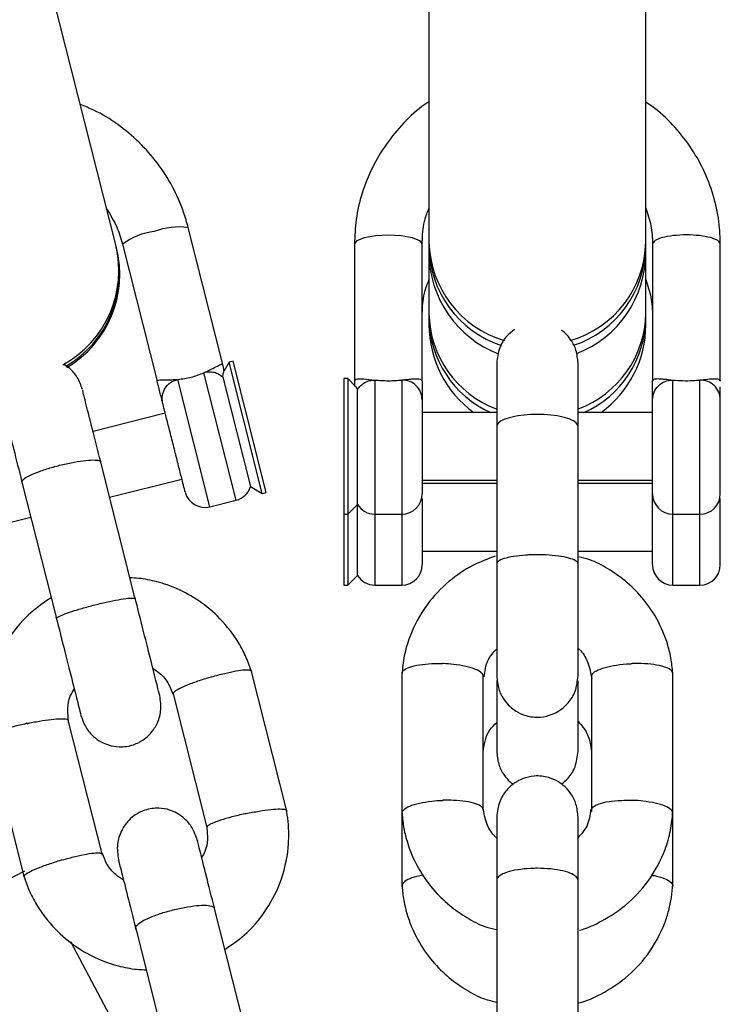
# Model space of a CAD drawing. Units: millimetres. Extents: x 3274 to 17746, y 13893 to 24979.
# Drawn here: x 8687 to 8738, y 18822 to 18894 of the extents above; entities that cross this region are included whole.
import ezdxf

# ---------------------------------------------------------------- set-up
doc = ezdxf.new("R2010")
doc.units = ezdxf.units.MM
doc.header["$LTSCALE"] = 100

msp = doc.modelspace()

# ---------------------------------------------------------------- linework, layer by layer
at = {"color": 7, "linetype": 'Continuous', "lineweight": 25}
for p, q in [((8716.953, 18903.864), (8716.953, 18877.917)), ((8732.953, 18877.917), (8732.953, 18903.864)), ((8693.831, 18877.71), (8687.714, 18901.915)), ((8701.739, 18868.868), (8699.185, 18878.973)), ((8716.953, 18877.917), (8716.953, 18877.59)), ((8732.953, 18877.59), (8732.953, 18877.917)), ((8693.87, 18877.556), (8693.831, 18877.71)), ((8693.891, 18877.474), (8693.87, 18877.556)), ((8694.337, 18877.747), (8696.891, 18867.643)), ((8711.453, 18877.746), (8711.453, 18867.631)), ((8716.453, 18867.631), (8716.453, 18877.746)), ((8716.953, 18877.59), (8716.953, 18877.125)), ((8732.953, 18877.125), (8732.953, 18877.59)), ((8733.453, 18877.746), (8733.453, 18867.631)), ((8738.453, 18867.631), (8738.453, 18877.746)), ((8716.953, 18877.125), (8716.953, 18872.64)), ((8732.953, 18872.64), (8732.953, 18877.125)), ((8716.953, 18872.64), (8716.953, 18872.301)), ((8716.953, 18872.301), (8716.953, 18871.795)), ((8732.953, 18872.301), (8732.953, 18872.64)), ((8732.953, 18871.795), (8732.953, 18872.301)), ((8701.849, 18868.432), (8701.739, 18868.868)), ((8702.2, 18869.03), (8701.831, 18868.411)), ((8702.491, 18869.104), (8702.2, 18869.03)), ((8703.262, 18864.826), (8702.2, 18869.03)), ((8703.35, 18865.701), (8702.491, 18869.104)), ((8701.746, 18867.924), (8703.786, 18859.85)), ((8710.966, 18867.821), (8710.666, 18867.821)), ((8710.666, 18867.821), (8710.666, 18863.357)), ((8711.565, 18867.222), (8710.966, 18867.821)), ((8710.966, 18867.821), (8710.966, 18857.821)), ((8711.565, 18867.222), (8711.677, 18867.025)), ((8711.677, 18858.532), (8711.677, 18867.025)), ((8704.941, 18859.408), (8703.35, 18865.701)), ((8733.453, 18859.321), (8733.453, 18866.252)), ((8697.493, 18865.262), (8692.16, 18863.914)), ((8704.65, 18859.335), (8703.262, 18864.826)), ((8721.953, 18865.321), (8716.453, 18865.321)), ((8733.453, 18865.321), (8727.953, 18865.321)), ((8721.953, 18864.296), (8721.953, 18854.076)), ((8727.953, 18854.076), (8727.953, 18864.296)), ((8710.666, 18863.357), (8710.666, 18857.821)), ((8695.277, 18851.58), (8692.708, 18861.748)), ((8686.891, 18860.278), (8689.46, 18850.11)), ((8693.385, 18859.067), (8698.718, 18860.414)), ((8703.786, 18859.85), (8704.65, 18859.335)), ((8716.453, 18860.321), (8721.953, 18860.321)), ((8721.953, 18860.085), (8716.453, 18860.085)), ((8727.953, 18860.321), (8733.453, 18860.321)), ((8733.453, 18860.085), (8727.953, 18860.085)), ((8704.65, 18859.335), (8704.941, 18859.408)), ((8733.453, 18854.085), (8733.453, 18859.321)), ((8700.785, 18858.358), (8702.724, 18858.848)), ((8710.966, 18857.821), (8711.677, 18858.532)), ((8711.677, 18853.296), (8711.677, 18858.532)), ((8682.236, 18856.249), (8687.568, 18857.596)), ((8710.666, 18857.821), (8710.966, 18857.821)), ((8710.666, 18857.821), (8710.666, 18852.585)), ((8710.966, 18857.821), (8710.966, 18852.585)), ((8712.953, 18857.821), (8714.953, 18857.821)), ((8734.953, 18857.821), (8736.953, 18857.821)), ((8716.453, 18855.085), (8721.953, 18855.085)), ((8727.953, 18855.085), (8733.453, 18855.085)), ((8710.966, 18852.585), (8711.677, 18853.296)), ((8710.666, 18852.585), (8710.966, 18852.585)), ((8712.953, 18852.585), (8714.953, 18852.585)), ((8734.953, 18852.585), (8736.953, 18852.585)), ((8706.454, 18835.889), (8703.819, 18846.315)), ((8714.961, 18846.131), (8714.961, 18835.7)), ((8720.959, 18835.98), (8720.959, 18845.951)), ((8734.944, 18835.701), (8734.944, 18846.131)), ((8728.947, 18845.851), (8728.947, 18835.881)), ((8698.05, 18844.666), (8700.569, 18834.699)), ((8692.849, 18832.642), (8690.331, 18842.609)), ((8684.446, 18841.419), (8687.081, 18830.993)), ((8714.961, 18835.7), (8714.961, 18830.328)), ((8734.944, 18830.328), (8734.944, 18835.701)), ((8721.953, 18830.796), (8721.953, 18820.576)), ((8727.953, 18820.576), (8727.953, 18830.796)), ((8703.657, 18818.707), (8701.104, 18828.81)), ((8695.287, 18827.34), (8697.84, 18817.237)), ((8696.825, 18814.371), (8690.513, 18826.242))]:
    msp.add_line(p, q, dxfattribs=at)
at = {"color": 8, "linetype": 'Continuous', "lineweight": 25}
for p, q in [((8700.785, 18858.358), (8698.406, 18867.771)), ((8702.724, 18858.848), (8700.345, 18868.261)), ((8712.953, 18867.722), (8712.953, 18857.821)), ((8714.953, 18867.722), (8714.953, 18857.821)), ((8734.953, 18857.821), (8734.953, 18867.722)), ((8736.953, 18857.821), (8736.953, 18867.722)), ((8712.953, 18857.821), (8712.953, 18852.585)), ((8714.953, 18857.821), (8714.953, 18852.585)), ((8734.953, 18852.585), (8734.953, 18857.821)), ((8736.953, 18852.585), (8736.953, 18857.821)), ((8687.108, 18831.466), (8682.607, 18829.172))]:
    msp.add_line(p, q, dxfattribs=at)
at = {"color": 8, "linetype": 'Continuous', "lineweight": 25, "flags": 128}
msp.add_lwpolyline([(8711.453, 18877.746), (8711.643, 18878.007), (8712.185, 18878.229), (8712.996, 18878.377), (8713.953, 18878.429), (8714.91, 18878.377), (8715.721, 18878.229), (8716.263, 18878.007), (8716.453, 18877.746)], dxfattribs=at)
at = {"color": 8, "linetype": 'Continuous', "lineweight": 25}
for centre, radius, start, end in [((8697.299, 18873.727), 4.994, 97.12088, 126.37292), ((8698.489, 18874.027), 4.994, 81.99352, 111.24556), ((8724.685, 18878.069), 7.733, 181.13071, 253.76522), ((8725.278, 18878.026), 7.676, 285.88079, 359.18688), ((8686.161, 18875.798), 7.905, 298.42955, 13.99876), ((8686.141, 18875.622), 7.968, 300.14913, 14.04843), ((8724.706, 18877.648), 7.754, 180.42437, 251.99536), ((8725.162, 18877.675), 7.791, 288.38829, 359.37577), ((8724.576, 18872.748), 7.624, 180.80893, 249.60222), ((8724.659, 18872.357), 7.706, 180.41358, 245.92664), ((8725.329, 18872.748), 7.624, 290.36442, 359.19059), ((8725.247, 18872.357), 7.706, 294.07336, 359.58642)]:
    msp.add_arc(centre, radius, start, end, dxfattribs=at)
at = {"color": 7, "linetype": 'Continuous', "lineweight": 25}
for centre, radius, start, end in [((8686.134, 18875.514), 8, 300.76062, 14.18322), ((8724.953, 18877.125), 8, 180, 249.0171), ((8724.953, 18877.125), 8, 291.22962, 0), ((8724.953, 18871.795), 8, 180, 234.02079), ((8724.953, 18871.795), 8, 305.97921, 0), ((8702.356, 18860.302), 1.5, 284.18322, 342.44982), ((8700.417, 18859.812), 1.5, 194.18322, 284.18322), ((8714.953, 18859.321), 1.5, 270, 0), ((8734.953, 18859.321), 1.5, 180, 270), ((8736.953, 18859.321), 1.5, 270, 0), ((8712.953, 18859.321), 1.5, 211.7334, 270), ((8714.953, 18854.085), 1.5, 270, 0), ((8734.953, 18854.085), 1.5, 180, 270), ((8736.953, 18854.085), 1.5, 270, 0), ((8712.953, 18854.085), 1.5, 211.7334, 270)]:
    msp.add_arc(centre, radius, start, end, dxfattribs=at)
for points, knots in [([(8716.953, 18888.254), (8716.846, 18888.187), (8716.16, 18887.754), (8715.076, 18886.715), (8713.761, 18885.161), (8712.725, 18883.41), (8711.979, 18881.533), (8711.532, 18879.627), (8711.478, 18878.352), (8711.453, 18877.746)], [0, 0, 0, 0, 0.030447, 0.195117, 0.359592, 0.523835, 0.687831, 0.851594, 1, 1, 1, 1]), ([(8738.453, 18877.746), (8738.442, 18878.136), (8738.413, 18879.193), (8738.106, 18880.9), (8737.46, 18882.804), (8736.52, 18884.594), (8735.302, 18886.211), (8734.103, 18887.445), (8733.247, 18888.033), (8732.953, 18888.236)], [0, 0, 0, 0, 0.095681, 0.259135, 0.422666, 0.586254, 0.749976, 0.913887, 1, 1, 1, 1]), ([(8699.185, 18878.973), (8699.077, 18879.355), (8698.784, 18880.396), (8698.06, 18882.015), (8696.955, 18883.75), (8695.594, 18885.299), (8694.005, 18886.609), (8692.532, 18887.541), (8691.555, 18887.916), (8691.219, 18888.045)], [0, 0, 0, 0, 0.095254, 0.258945, 0.422735, 0.586534, 0.75036, 0.914226, 1, 1, 1, 1]), ([(8693.163, 18880.354), (8693.432, 18879.918), (8693.938, 18879.1), (8694.21, 18878.179), (8694.337, 18877.747)], [0, 0, 0, 0, 0.53183, 1, 1, 1, 1]), ([(8716.453, 18877.746), (8716.461, 18877.982), (8716.486, 18878.735), (8716.625, 18879.639), (8716.895, 18880.252), (8716.953, 18880.385)], [0, 0, 0, 0, 0.2630805, 0.8404502, 1, 1, 1, 1]), ([(8732.953, 18880.429), (8733.1, 18879.994), (8733.395, 18879.121), (8733.434, 18878.205), (8733.453, 18877.746)], [0, 0, 0, 0, 0.497985, 1, 1, 1, 1]), ([(8716.453, 18872.463), (8716.461, 18872.697), (8716.486, 18873.448), (8716.625, 18874.348), (8716.895, 18874.959), (8716.953, 18875.091)], [0, 0, 0, 0, 0.262841, 0.840282, 1, 1, 1, 1]), ([(8732.953, 18875.133), (8733.099, 18874.703), (8733.395, 18873.834), (8733.433, 18872.923), (8733.453, 18872.463)], [0, 0, 0, 0, 0.494526, 1, 1, 1, 1]), ([(8723.255, 18871.45), (8723.058, 18871.292), (8722.605, 18870.928), (8722.08, 18870.068), (8721.997, 18869.345), (8721.953, 18868.957)], [0, 0, 0, 0, 0.261415, 0.603393, 1, 1, 1, 1]), ([(8727.953, 18868.957), (8727.923, 18869.282), (8727.868, 18869.893), (8727.476, 18870.651), (8727.09, 18871.133), (8726.822, 18871.325), (8726.745, 18871.381)], [0, 0, 0, 0, 0.3430184, 0.6433865, 0.8959327, 1, 1, 1, 1]), ([(8691.375, 18867.02), (8691.266, 18867.328), (8691.06, 18867.906), (8690.545, 18868.523), (8690.163, 18868.772), (8690.015, 18868.868)], [0, 0, 0, 0, 0.411293, 0.77185, 1, 1, 1, 1]), ([(8700.345, 18868.261), (8700.441, 18868.304), (8700.608, 18868.379), (8700.776, 18868.467), (8701.035, 18868.599), (8701.355, 18868.766), (8701.66, 18868.918), (8701.713, 18868.884), (8701.739, 18868.868)], [0, 0, 0, 0, 0.120482, 0.20761, 0.236289, 0.498687, 0.752217, 1, 1, 1, 1]), ([(8721.953, 18868.957), (8721.953, 18868.829), (8721.953, 18868.574), (8721.953, 18867.496), (8721.953, 18866.021), (8721.953, 18864.78), (8721.953, 18864.16)], [0, 0, 0, 0, 0.249989, 0.499979, 0.749968, 1, 1, 1, 1]), ([(8727.953, 18864.16), (8727.953, 18864.78), (8727.953, 18866.021), (8727.953, 18867.496), (8727.953, 18868.574), (8727.953, 18868.829), (8727.953, 18868.957)], [0, 0, 0, 0, 0.250032, 0.500021, 0.750011, 1, 1, 1, 1]), ([(8696.891, 18867.643), (8696.897, 18867.662), (8696.908, 18867.701), (8697.111, 18867.736), (8697.461, 18867.736), (8697.84, 18867.743), (8698.112, 18867.75), (8698.291, 18867.763), (8698.406, 18867.771)], [0, 0, 0, 0, 0.171684, 0.354066, 0.659802, 0.795611, 0.869771, 1, 1, 1, 1]), ([(8698.406, 18867.771), (8698.573, 18867.789), (8698.895, 18867.823), (8699.398, 18867.926), (8699.89, 18868.074), (8700.189, 18868.197), (8700.345, 18868.261)], [0, 0, 0, 0, 0.260699, 0.500001, 0.739421, 1, 1, 1, 1]), ([(8701.745, 18867.923), (8701.748, 18868.04), (8701.753, 18868.216), (8701.829, 18868.414), (8701.842, 18868.426), (8701.849, 18868.432)], [0, 0, 0, 0, 0.497713, 0.749301, 1, 1, 1, 1]), ([(8711.453, 18867.631), (8711.463, 18867.671), (8711.483, 18867.756), (8711.688, 18867.829), (8712.128, 18867.817), (8712.668, 18867.755), (8712.953, 18867.722)], [0, 0, 0, 0, 0.17019, 0.353402, 0.659352, 1, 1, 1, 1]), ([(8714.953, 18867.722), (8715.066, 18867.734), (8715.244, 18867.752), (8715.511, 18867.783), (8715.879, 18867.82), (8716.217, 18867.83), (8716.422, 18867.757), (8716.443, 18867.672), (8716.453, 18867.631)], [0, 0, 0, 0, 0.13051, 0.206274, 0.341055, 0.645827, 0.827957, 1, 1, 1, 1]), ([(8733.453, 18867.631), (8733.474, 18867.687), (8733.517, 18867.801), (8733.777, 18867.827), (8734.061, 18867.814), (8734.396, 18867.783), (8734.741, 18867.745), (8734.953, 18867.722)], [0, 0, 0, 0, 0.249303, 0.49908, 0.593076, 0.75053, 1, 1, 1, 1]), ([(8736.953, 18867.722), (8736.982, 18867.725), (8737.127, 18867.737), (8737.482, 18867.786), (8737.977, 18867.824), (8738.318, 18867.824), (8738.424, 18867.722), (8738.446, 18867.702), (8738.45, 18867.663), (8738.451, 18867.645), (8738.452, 18867.637), (8738.453, 18867.631), (8738.453, 18867.629), (8738.453, 18867.628), (8738.453, 18867.628), (8738.453, 18867.628), (8738.453, 18867.629), (8738.453, 18867.631)], [0, 0, 0, 0, 0.032814, 0.164471, 0.429805, 0.732827, 0.900581, 0.93184, 0.961935, 0.969361, 0.976789, 0.985129, 0.99122, 0.992137, 0.995678, 0.99602, 1, 1, 1, 1]), ([(8697.298, 18866.034), (8697.276, 18866.12), (8697.232, 18866.293), (8697.085, 18866.876), (8696.969, 18867.336), (8696.891, 18867.643)], [0, 0, 0, 0, 0.250008, 0.499707, 1, 1, 1, 1]), ([(8711.453, 18867.636), (8711.453, 18867.636), (8711.453, 18867.636), (8711.453, 18867.635), (8711.453, 18867.634), (8711.453, 18867.632), (8711.453, 18867.63), (8711.453, 18867.625), (8711.453, 18867.621), (8711.453, 18867.618)], [0, 0, 0, 0, 0.070048, 0.178052, 0.281109, 0.38673, 0.50422, 0.641997, 1, 1, 1, 1]), ([(8711.453, 18867.631), (8711.453, 18867.631), (8711.453, 18867.631), (8711.453, 18867.63), (8711.453, 18867.628), (8711.453, 18867.614), (8711.453, 18867.557), (8711.453, 18867.436), (8711.453, 18867.32), (8711.453, 18867.252)], [0, 0, 0, 0, 0.0025423, 0.005755, 0.0144737, 0.0418353, 0.1378535, 0.4975293, 1, 1, 1, 1]), ([(8712.953, 18867.722), (8713.12, 18867.708), (8713.44, 18867.68), (8713.953, 18867.665), (8714.466, 18867.68), (8714.786, 18867.708), (8714.953, 18867.722)], [0, 0, 0, 0, 0.260699, 0.500001, 0.739421, 1, 1, 1, 1]), ([(8716.453, 18867.631), (8716.453, 18867.356), (8716.453, 18866.945), (8716.453, 18866.435), (8716.453, 18866.313), (8716.453, 18866.252)], [0, 0, 0, 0, 0.4997403, 0.7498203, 1, 1, 1, 1]), ([(8733.453, 18866.252), (8733.453, 18866.313), (8733.453, 18866.435), (8733.453, 18866.945), (8733.453, 18867.356), (8733.453, 18867.631)], [0, 0, 0, 0, 0.250007, 0.499707, 1, 1, 1, 1]), ([(8734.953, 18867.722), (8735.19, 18867.702), (8735.665, 18867.662), (8736.377, 18867.672), (8736.782, 18867.707), (8736.953, 18867.722)], [0, 0, 0, 0, 0.365931, 0.732717, 1, 1, 1, 1]), ([(8738.453, 18866.252), (8738.453, 18866.313), (8738.453, 18866.435), (8738.453, 18866.813), (8738.453, 18867.086), (8738.453, 18867.223)], [0, 0, 0, 0, 0.332954, 0.666707, 1, 1, 1, 1]), ([(8692.806, 18861.361), (8692.593, 18862.203), (8692.168, 18863.885), (8691.68, 18865.814), (8691.392, 18866.952), (8691.391, 18866.959), (8691.39, 18866.962)], [0, 0, 0, 0, 0.271463, 0.542769, 0.814076, 1, 1, 1, 1]), ([(8698.951, 18859.49), (8698.954, 18859.479), (8698.964, 18859.439), (8698.882, 18859.765), (8698.715, 18860.425), (8698.475, 18861.373), (8698.197, 18862.476), (8697.907, 18863.622), (8697.641, 18864.674), (8697.42, 18865.55), (8697.338, 18865.873), (8697.298, 18866.034)], [0, 0, 0, 0, 0.0475339, 0.1665922, 0.2856504, 0.4047087, 0.523767, 0.6428252, 0.7618835, 0.8809417, 1, 1, 1, 1]), ([(8738.453, 18859.348), (8738.453, 18859.363), (8738.453, 18859.396), (8738.453, 18859.906), (8738.453, 18860.726), (8738.453, 18861.787), (8738.453, 18862.959), (8738.453, 18864.118), (8738.453, 18865.128), (8738.453, 18865.91), (8738.453, 18866.138), (8738.453, 18866.252)], [0, 0, 0, 0, 0.094186, 0.207412, 0.320639, 0.433866, 0.547093, 0.66032, 0.773546, 0.886773, 1, 1, 1, 1]), ([(8685.573, 18865.492), (8685.574, 18865.489), (8685.575, 18865.482), (8685.863, 18864.343), (8686.351, 18862.415), (8686.776, 18860.733), (8686.988, 18859.891)], [0, 0, 0, 0, 0.185924, 0.457231, 0.728537, 1, 1, 1, 1]), ([(8727.953, 18864.296), (8727.953, 18864.3), (8727.953, 18864.307), (8727.952, 18864.326), (8727.942, 18864.389), (8727.865, 18864.545), (8727.542, 18864.775), (8726.864, 18864.999), (8725.967, 18865.146), (8725.124, 18865.188), (8724.286, 18865.168), (8723.478, 18865.085), (8722.675, 18864.897), (8722.128, 18864.641), (8721.967, 18864.432), (8721.953, 18864.317), (8721.953, 18864.3), (8721.953, 18864.296)], [0, 0, 0, 0, 0.004287, 0.007532, 0.020515, 0.072606, 0.17788, 0.285229, 0.392559, 0.499869, 0.552939, 0.660235, 0.767535, 0.874875, 0.982214, 0.995713, 1, 1, 1, 1]), ([(8686.91, 18860.2), (8686.91, 18860.202), (8686.897, 18860.259), (8686.992, 18860.404), (8687.449, 18860.675), (8688.173, 18860.975), (8688.931, 18861.222), (8689.573, 18861.399), (8690.059, 18861.518), (8690.7, 18861.656), (8691.459, 18861.781), (8692.185, 18861.836), (8692.606, 18861.794), (8692.715, 18861.715), (8692.727, 18861.672), (8692.728, 18861.67)], [0, 0, 0, 0, 0.004286, 0.111621, 0.218955, 0.326276, 0.433577, 0.48664, 0.539698, 0.592756, 0.700028, 0.807313, 0.914638, 0.995714, 1, 1, 1, 1]), ([(8716.453, 18858.977), (8716.453, 18858.949), (8716.453, 18858.593), (8716.453, 18857.749), (8716.453, 18856.591), (8716.453, 18855.52), (8716.453, 18854.692), (8716.453, 18854.167), (8716.453, 18854.126), (8716.453, 18854.108)], [0, 0, 0, 0, 0.014294, 0.182381, 0.350468, 0.518556, 0.686643, 0.85473, 1, 1, 1, 1]), ([(8738.453, 18854.089), (8738.453, 18854.109), (8738.453, 18854.149), (8738.453, 18854.69), (8738.453, 18855.521), (8738.453, 18856.591), (8738.453, 18857.75), (8738.453, 18858.593), (8738.453, 18858.949), (8738.453, 18858.977)], [0, 0, 0, 0, 0.164338, 0.328675, 0.493013, 0.65735, 0.821688, 0.986025, 1, 1, 1, 1]), ([(8721.848, 18854.721), (8721.287, 18854.511), (8720.067, 18854.053), (8718.316, 18852.858), (8716.653, 18851.106), (8715.613, 18849.16), (8715.093, 18847.382), (8714.999, 18846.434), (8714.953, 18845.969)], [0, 0, 0, 0, 0.149956, 0.325948, 0.528084, 0.756381, 0.880657, 1, 1, 1, 1]), ([(8727.953, 18854.155), (8727.953, 18854.158), (8727.951, 18854.236), (8727.824, 18854.389), (8727.314, 18854.588), (8726.539, 18854.738), (8725.743, 18854.807), (8725.078, 18854.826), (8724.578, 18854.821), (8723.922, 18854.791), (8723.155, 18854.706), (8722.438, 18854.542), (8722.04, 18854.352), (8721.954, 18854.217), (8721.953, 18854.158), (8721.953, 18854.155)], [0, 0, 0, 0, 0.004286, 0.111621, 0.218955, 0.326276, 0.433577, 0.48664, 0.539698, 0.592756, 0.700028, 0.807313, 0.914638, 0.995714, 1, 1, 1, 1]), ([(8734.953, 18845.962), (8734.92, 18846.331), (8734.854, 18847.074), (8734.518, 18848.482), (8733.851, 18850.077), (8732.746, 18851.663), (8731.502, 18852.894), (8730.187, 18853.791), (8729.026, 18854.436), (8728.246, 18854.601), (8727.953, 18854.663)], [0, 0, 0, 0, 0.093923, 0.188897, 0.366435, 0.527796, 0.67297, 0.802538, 0.925887, 1, 1, 1, 1]), ([(8721.953, 18854.474), (8721.953, 18853.921), (8721.953, 18852.814), (8721.953, 18851.134), (8721.953, 18849.557), (8721.953, 18848.166), (8721.953, 18847.038), (8721.953, 18846.259), (8721.953, 18845.854), (8721.953, 18845.876), (8721.953, 18845.884)], [0, 0, 0, 0, 0.132546, 0.265011, 0.397477, 0.529942, 0.662408, 0.794874, 0.927339, 1, 1, 1, 1]), ([(8727.953, 18845.884), (8727.953, 18845.876), (8727.953, 18845.854), (8727.953, 18846.259), (8727.953, 18847.038), (8727.953, 18848.166), (8727.953, 18849.557), (8727.953, 18851.134), (8727.953, 18852.814), (8727.953, 18853.921), (8727.953, 18854.474)], [0, 0, 0, 0, 0.072661, 0.205126, 0.337592, 0.470058, 0.602523, 0.734989, 0.867454, 1, 1, 1, 1]), ([(8703.872, 18846.144), (8703.746, 18846.504), (8703.487, 18847.249), (8702.768, 18848.623), (8701.64, 18850.104), (8700.063, 18851.429), (8698.463, 18852.318), (8696.954, 18852.836), (8695.773, 18853.08), (8695.103, 18853.111), (8694.888, 18853.121)], [0, 0, 0, 0, 0.094651, 0.195924, 0.383923, 0.553015, 0.703182, 0.834418, 0.946725, 1, 1, 1, 1]), ([(8689.07, 18851.656), (8688.553, 18851.303), (8687.423, 18850.532), (8685.984, 18848.859), (8684.816, 18846.682), (8684.348, 18844.676), (8684.279, 18843.138), (8684.324, 18842.179), (8684.43, 18841.547), (8684.482, 18841.236)], [0, 0, 0, 0, 0.15426, 0.336959, 0.539551, 0.762008, 0.840808, 0.921829, 1, 1, 1, 1]), ([(8689.46, 18850.11), (8689.46, 18850.112), (8689.453, 18850.144), (8689.561, 18850.24), (8690.034, 18850.448), (8690.77, 18850.7), (8691.534, 18850.924), (8692.177, 18851.095), (8692.662, 18851.216), (8693.301, 18851.364), (8694.053, 18851.516), (8694.766, 18851.623), (8695.172, 18851.641), (8695.27, 18851.606), (8695.277, 18851.582), (8695.277, 18851.58)], [0, 0, 0, 0, 0.004287, 0.111621, 0.218955, 0.326276, 0.433577, 0.48664, 0.539698, 0.592756, 0.700028, 0.807313, 0.914638, 0.995713, 1, 1, 1, 1]), ([(8697.085, 18844.43), (8697.034, 18844.63), (8696.933, 18845.031), (8696.49, 18846.781), (8695.904, 18849.102), (8695.463, 18850.848), (8695.242, 18851.721)], [0, 0, 0, 0, 0.24999, 0.499981, 0.749971, 1, 1, 1, 1]), ([(8689.425, 18850.251), (8689.645, 18849.378), (8690.087, 18847.632), (8690.673, 18845.31), (8691.116, 18843.561), (8691.217, 18843.16), (8691.267, 18842.96)], [0, 0, 0, 0, 0.250029, 0.500019, 0.75001, 1, 1, 1, 1]), ([(8721.027, 18845.801), (8721.076, 18846.233), (8721.165, 18847.016), (8721.709, 18847.612), (8721.953, 18847.879)], [0, 0, 0, 0, 0.550967, 1, 1, 1, 1]), ([(8727.953, 18847.917), (8728.021, 18847.855), (8728.348, 18847.554), (8728.768, 18846.803), (8728.893, 18846.075), (8728.96, 18845.684)], [0, 0, 0, 0, 0.1076339, 0.5200443, 1, 1, 1, 1]), ([(8714.969, 18846.068), (8714.971, 18846.103), (8714.974, 18846.183), (8715.113, 18846.348), (8715.487, 18846.546), (8716.222, 18846.717), (8717.076, 18846.796), (8717.68, 18846.799), (8717.947, 18846.789), (8717.96, 18846.789)], [0, 0, 0, 0, 0.079658, 0.185744, 0.400228, 0.614736, 0.829324, 0.991429, 1, 1, 1, 1]), ([(8720.951, 18845.851), (8720.949, 18845.886), (8720.946, 18845.966), (8720.807, 18846.141), (8720.434, 18846.367), (8719.698, 18846.592), (8718.844, 18846.733), (8718.24, 18846.779), (8717.973, 18846.788), (8717.96, 18846.789)], [0, 0, 0, 0, 0.07967, 0.18574, 0.400191, 0.61469, 0.829294, 0.99143, 1, 1, 1, 1]), ([(8728.947, 18845.851), (8728.956, 18845.897), (8728.981, 18846.036), (8729.271, 18846.27), (8729.906, 18846.515), (8730.775, 18846.698), (8731.486, 18846.769), (8731.877, 18846.786), (8731.932, 18846.788), (8731.946, 18846.789)], [0, 0, 0, 0, 0.105854, 0.320425, 0.535015, 0.749664, 0.964386, 0.991425, 1, 1, 1, 1]), ([(8734.944, 18846.069), (8734.936, 18846.114), (8734.911, 18846.251), (8734.62, 18846.464), (8733.985, 18846.662), (8733.117, 18846.782), (8732.406, 18846.801), (8732.015, 18846.791), (8731.959, 18846.789), (8731.946, 18846.789)], [0, 0, 0, 0, 0.10585, 0.320449, 0.535057, 0.749742, 0.964426, 0.991425, 1, 1, 1, 1]), ([(8696.576, 18846.441), (8696.742, 18846.33), (8697.206, 18846.02), (8697.739, 18845.37), (8697.952, 18844.789), (8698.042, 18844.543)], [0, 0, 0, 0, 0.243375, 0.679673, 1, 1, 1, 1]), ([(8700.857, 18845.798), (8700.87, 18845.802), (8701.205, 18845.9), (8701.871, 18846.077), (8702.741, 18846.26), (8703.416, 18846.35), (8703.731, 18846.332), (8703.832, 18846.288), (8703.828, 18846.26), (8703.828, 18846.255)], [0, 0, 0, 0, 0.00863, 0.22474, 0.440849, 0.656931, 0.872971, 0.979809, 1, 1, 1, 1]), ([(8700.857, 18845.798), (8700.844, 18845.794), (8700.509, 18845.696), (8699.852, 18845.486), (8699.015, 18845.17), (8698.392, 18844.879), (8698.126, 18844.69), (8698.061, 18844.594), (8698.082, 18844.569), (8698.087, 18844.562)], [0, 0, 0, 0, 0.008482, 0.22087, 0.433259, 0.645635, 0.857964, 0.962953, 1, 1, 1, 1]), ([(8721.953, 18845.875), (8721.983, 18845.549), (8722.039, 18844.939), (8722.426, 18844.176), (8722.886, 18843.637), (8723.441, 18843.215), (8724.014, 18842.959), (8724.645, 18842.835), (8725.298, 18842.826), (8725.977, 18842.985), (8726.671, 18843.351), (8727.283, 18843.899), (8727.829, 18844.76), (8727.91, 18845.485), (8727.953, 18845.875)], [0, 0, 0, 0, 0.101708, 0.190769, 0.265652, 0.326818, 0.413719, 0.466675, 0.525588, 0.620512, 0.68881, 0.774474, 0.878897, 1, 1, 1, 1]), ([(8721.953, 18845.534), (8721.953, 18845.024), (8721.953, 18843.982), (8721.953, 18842.618), (8721.953, 18841.487), (8721.953, 18840.708), (8721.953, 18840.304), (8721.953, 18840.325), (8721.953, 18840.333)], [0, 0, 0, 0, 0.173697, 0.355315, 0.536933, 0.718552, 0.90017, 1, 1, 1, 1]), ([(8727.953, 18840.333), (8727.953, 18840.325), (8727.953, 18840.304), (8727.953, 18840.708), (8727.953, 18841.487), (8727.953, 18842.618), (8727.953, 18843.979), (8727.953, 18845.018), (8727.953, 18845.525)], [0, 0, 0, 0, 0.099932, 0.281736, 0.46354, 0.645344, 0.827147, 1, 1, 1, 1]), ([(8690.358, 18842.451), (8690.323, 18842.799), (8690.26, 18843.446), (8690.398, 18844.31), (8690.668, 18844.738), (8690.775, 18844.908)], [0, 0, 0, 0, 0.412577, 0.766199, 1, 1, 1, 1]), ([(8691.267, 18842.96), (8691.376, 18842.65), (8691.581, 18842.07), (8692.145, 18841.422), (8692.722, 18841.01), (8693.364, 18840.736), (8693.981, 18840.628), (8694.626, 18840.662), (8695.261, 18840.814), (8695.879, 18841.135), (8696.461, 18841.661), (8696.92, 18842.344), (8697.238, 18843.315), (8697.138, 18844.04), (8697.085, 18844.43)], [0, 0, 0, 0, 0.101707, 0.190867, 0.265906, 0.327228, 0.414233, 0.466955, 0.525783, 0.620869, 0.689239, 0.774897, 0.879183, 1, 1, 1, 1]), ([(8687.298, 18842.371), (8687.285, 18842.368), (8687.262, 18842.364), (8687.199, 18842.35), (8686.99, 18842.304), (8686.475, 18842.183), (8685.721, 18841.978), (8685.003, 18841.732), (8684.529, 18841.51), (8684.486, 18841.411), (8684.465, 18841.362)], [0, 0, 0, 0, 0.008629, 0.015161, 0.04129, 0.146136, 0.358022, 0.574083, 0.790108, 1, 1, 1, 1]), ([(8687.298, 18842.371), (8687.311, 18842.374), (8687.334, 18842.379), (8687.397, 18842.392), (8687.606, 18842.436), (8688.126, 18842.536), (8688.899, 18842.657), (8689.671, 18842.729), (8690.173, 18842.713), (8690.347, 18842.656), (8690.329, 18842.605), (8690.329, 18842.604)], [0, 0, 0, 0, 0.008511, 0.014952, 0.040722, 0.144123, 0.353091, 0.566196, 0.779266, 0.992276, 1, 1, 1, 1]), ([(8720.946, 18840.286), (8720.99, 18840.585), (8721.072, 18841.142), (8721.397, 18841.899), (8721.773, 18842.269), (8721.953, 18842.447)], [0, 0, 0, 0, 0.3754762, 0.7006794, 1, 1, 1, 1]), ([(8727.953, 18842.504), (8728.085, 18842.366), (8728.457, 18841.975), (8728.819, 18841.256), (8728.883, 18840.664), (8728.91, 18840.41)], [0, 0, 0, 0, 0.238853, 0.672398, 1, 1, 1, 1]), ([(8721.953, 18840.324), (8721.982, 18839.997), (8722.037, 18839.386), (8722.429, 18838.628), (8722.821, 18838.141), (8723.096, 18837.944), (8723.181, 18837.884)], [0, 0, 0, 0, 0.341074, 0.638924, 0.888605, 1, 1, 1, 1]), ([(8726.726, 18837.895), (8726.896, 18838.032), (8727.323, 18838.377), (8727.826, 18839.211), (8727.908, 18839.935), (8727.953, 18840.324)], [0, 0, 0, 0, 0.233986, 0.588218, 1, 1, 1, 1]), ([(8727.953, 18835.457), (8727.923, 18835.782), (8727.867, 18836.392), (8727.479, 18837.155), (8727.02, 18837.695), (8726.465, 18838.116), (8725.891, 18838.373), (8725.26, 18838.497), (8724.608, 18838.506), (8723.929, 18838.347), (8723.235, 18837.98), (8722.623, 18837.432), (8722.077, 18836.572), (8721.996, 18835.846), (8721.953, 18835.457)], [0, 0, 0, 0, 0.101708, 0.190769, 0.265652, 0.326818, 0.413719, 0.466674, 0.525588, 0.620512, 0.68881, 0.774474, 0.878896, 1, 1, 1, 1]), ([(8714.967, 18835.745), (8714.968, 18835.785), (8714.971, 18835.872), (8715.112, 18836.052), (8715.487, 18836.277), (8716.222, 18836.5), (8717.076, 18836.641), (8717.68, 18836.686), (8717.947, 18836.696), (8717.96, 18836.696)], [0, 0, 0, 0, 0.092319, 0.196946, 0.408479, 0.620036, 0.831672, 0.991547, 1, 1, 1, 1]), ([(8720.948, 18836.001), (8720.946, 18836.029), (8720.942, 18836.101), (8720.806, 18836.259), (8720.434, 18836.455), (8719.698, 18836.625), (8718.844, 18836.704), (8718.24, 18836.706), (8717.973, 18836.697), (8717.96, 18836.696)], [0, 0, 0, 0, 0.064015, 0.171889, 0.389988, 0.608136, 0.82639, 0.991284, 1, 1, 1, 1]), ([(8728.96, 18836.015), (8728.962, 18836.038), (8728.966, 18836.106), (8729.101, 18836.258), (8729.472, 18836.455), (8730.208, 18836.625), (8731.061, 18836.704), (8731.665, 18836.706), (8731.932, 18836.697), (8731.946, 18836.696)], [0, 0, 0, 0, 0.053864, 0.162908, 0.383372, 0.603886, 0.824507, 0.991189, 1, 1, 1, 1]), ([(8734.939, 18835.745), (8734.938, 18835.785), (8734.935, 18835.872), (8734.794, 18836.052), (8734.419, 18836.277), (8733.684, 18836.5), (8732.83, 18836.641), (8732.226, 18836.686), (8731.959, 18836.696), (8731.946, 18836.696)], [0, 0, 0, 0, 0.092117, 0.196767, 0.408347, 0.619952, 0.831635, 0.991545, 1, 1, 1, 1]), ([(8699.851, 18833.769), (8699.741, 18834.083), (8699.534, 18834.674), (8698.967, 18835.332), (8698.388, 18835.751), (8697.747, 18836.029), (8697.202, 18836.127), (8696.754, 18836.121), (8696.389, 18836.084), (8695.844, 18835.952), (8695.232, 18835.63), (8694.651, 18835.098), (8694.194, 18834.407), (8693.878, 18833.426), (8693.98, 18832.692), (8694.034, 18832.299)], [0, 0, 0, 0, 0.101693, 0.191216, 0.266836, 0.328735, 0.416105, 0.444953, 0.468221, 0.526685, 0.622344, 0.690966, 0.776575, 0.880312, 1, 1, 1, 1]), ([(8701.891, 18825.697), (8702.387, 18826.036), (8703.495, 18826.793), (8704.915, 18828.449), (8706.084, 18830.626), (8706.552, 18832.632), (8706.621, 18834.17), (8706.576, 18835.129), (8706.47, 18835.761), (8706.418, 18836.072)], [0, 0, 0, 0, 0.148974, 0.332815, 0.536673, 0.760521, 0.839814, 0.921342, 1, 1, 1, 1]), ([(8703.407, 18835.709), (8703.42, 18835.712), (8703.762, 18835.785), (8704.44, 18835.912), (8705.326, 18836.033), (8706.013, 18836.075), (8706.335, 18836.036), (8706.438, 18835.983), (8706.432, 18835.952), (8706.431, 18835.945)], [0, 0, 0, 0, 0.008521, 0.221901, 0.435278, 0.64863, 0.861941, 0.967428, 1, 1, 1, 1]), ([(8714.953, 18835.869), (8714.986, 18835.5), (8715.052, 18834.758), (8715.388, 18833.349), (8716.055, 18831.754), (8717.159, 18830.169), (8718.403, 18828.937), (8719.719, 18828.04), (8720.876, 18827.397), (8721.651, 18827.232), (8721.94, 18827.171)], [0, 0, 0, 0, 0.094028, 0.189108, 0.366845, 0.528387, 0.673725, 0.803437, 0.926925, 1, 1, 1, 1]), ([(8721.953, 18833.914), (8721.885, 18833.976), (8721.558, 18834.277), (8721.138, 18835.029), (8721.013, 18835.756), (8720.946, 18836.147)], [0, 0, 0, 0, 0.107638, 0.520045, 1, 1, 1, 1]), ([(8728.88, 18836.033), (8728.83, 18835.6), (8728.742, 18834.815), (8728.197, 18834.219), (8727.953, 18833.952)], [0, 0, 0, 0, 0.551438, 1, 1, 1, 1]), ([(8728.049, 18827.108), (8728.052, 18827.108), (8728.637, 18827.248), (8729.828, 18827.817), (8731.593, 18828.96), (8733.252, 18830.729), (8734.293, 18832.671), (8734.813, 18834.449), (8734.907, 18835.398), (8734.953, 18835.862)], [0, 0, 0, 0, 0.0008, 0.150636, 0.326487, 0.528462, 0.756576, 0.880753, 1, 1, 1, 1]), ([(8703.407, 18835.709), (8703.394, 18835.706), (8703.052, 18835.633), (8702.382, 18835.472), (8701.529, 18835.222), (8700.892, 18834.982), (8700.624, 18834.817), (8700.556, 18834.731), (8700.572, 18834.708), (8700.574, 18834.705)], [0, 0, 0, 0, 0.008644, 0.225109, 0.441575, 0.658027, 0.874431, 0.981435, 1, 1, 1, 1]), ([(8721.953, 18835.457), (8721.953, 18835.329), (8721.953, 18835.074), (8721.953, 18833.996), (8721.953, 18832.521), (8721.953, 18831.28), (8721.953, 18830.66)], [0, 0, 0, 0, 0.249989, 0.499979, 0.749968, 1, 1, 1, 1]), ([(8727.953, 18830.66), (8727.953, 18831.28), (8727.953, 18832.521), (8727.953, 18833.996), (8727.953, 18835.074), (8727.953, 18835.329), (8727.953, 18835.457)], [0, 0, 0, 0, 0.250032, 0.500021, 0.750011, 1, 1, 1, 1]), ([(8700.542, 18834.857), (8700.576, 18834.509), (8700.639, 18833.862), (8700.512, 18833.03), (8700.263, 18832.63), (8700.175, 18832.489)], [0, 0, 0, 0, 0.429685, 0.797967, 1, 1, 1, 1]), ([(8701.201, 18828.426), (8700.991, 18829.258), (8700.571, 18830.92), (8700.105, 18832.765), (8699.845, 18833.793), (8699.856, 18833.752), (8699.859, 18833.736)], [0, 0, 0, 0, 0.279662, 0.559162, 0.838663, 1, 1, 1, 1]), ([(8689.848, 18832.282), (8689.835, 18832.278), (8689.499, 18832.18), (8688.842, 18831.97), (8688.005, 18831.655), (8687.381, 18831.366), (8687.116, 18831.179), (8687.051, 18831.083), (8687.07, 18831.059), (8687.075, 18831.053)], [0, 0, 0, 0, 0.00852, 0.221872, 0.435223, 0.648547, 0.861831, 0.967305, 1, 1, 1, 1]), ([(8689.848, 18832.282), (8689.86, 18832.286), (8690.196, 18832.384), (8690.861, 18832.561), (8691.731, 18832.746), (8692.406, 18832.837), (8692.72, 18832.82), (8692.821, 18832.777), (8692.818, 18832.75), (8692.817, 18832.747)], [0, 0, 0, 0, 0.008677, 0.22596, 0.443243, 0.660513, 0.877736, 0.985145, 1, 1, 1, 1]), ([(8694.412, 18830.803), (8694.215, 18830.933), (8693.72, 18831.262), (8693.16, 18831.937), (8692.948, 18832.518), (8692.858, 18832.764)], [0, 0, 0, 0, 0.275586, 0.693462, 1, 1, 1, 1]), ([(8694.042, 18832.267), (8694.038, 18832.282), (8694.028, 18832.324), (8694.288, 18831.295), (8694.754, 18829.45), (8695.174, 18827.788), (8695.384, 18826.957)], [0, 0, 0, 0, 0.1613368, 0.4408376, 0.7203382, 1, 1, 1, 1]), ([(8727.953, 18830.796), (8727.953, 18830.8), (8727.953, 18830.807), (8727.952, 18830.826), (8727.942, 18830.889), (8727.865, 18831.045), (8727.542, 18831.275), (8726.864, 18831.499), (8725.967, 18831.646), (8725.124, 18831.688), (8724.286, 18831.668), (8723.478, 18831.585), (8722.675, 18831.397), (8722.128, 18831.141), (8721.967, 18830.932), (8721.953, 18830.817), (8721.953, 18830.8), (8721.953, 18830.796)], [0, 0, 0, 0, 0.004287, 0.007532, 0.020515, 0.072606, 0.17788, 0.285229, 0.392559, 0.499869, 0.552939, 0.660235, 0.767535, 0.874875, 0.982214, 0.995713, 1, 1, 1, 1]), ([(8687.028, 18831.164), (8687.154, 18830.804), (8687.413, 18830.058), (8688.132, 18828.685), (8689.26, 18827.203), (8690.837, 18825.878), (8692.437, 18824.99), (8693.946, 18824.472), (8695.151, 18824.225), (8695.845, 18824.193), (8696.085, 18824.182)], [0, 0, 0, 0, 0.0940837, 0.1947488, 0.3816213, 0.5496992, 0.6989655, 0.8294147, 0.9410481, 1, 1, 1, 1]), ([(8716.532, 18831.18), (8716.368, 18831.151), (8715.902, 18831.067), (8715.35, 18830.851), (8715.04, 18830.617), (8714.954, 18830.454), (8714.968, 18830.389), (8714.972, 18830.371)], [0, 0, 0, 0, 0.168849, 0.478404, 0.7879, 0.940954, 1, 1, 1, 1]), ([(8733.355, 18831.184), (8733.526, 18831.153), (8733.998, 18831.069), (8734.556, 18830.851), (8734.866, 18830.617), (8734.952, 18830.454), (8734.938, 18830.389), (8734.934, 18830.371)], [0, 0, 0, 0, 0.1743, 0.481923, 0.789488, 0.941586, 1, 1, 1, 1]), ([(8714.953, 18830.488), (8714.984, 18830.142), (8715.048, 18829.42), (8715.371, 18828.03), (8716.032, 18826.428), (8717.133, 18824.836), (8718.374, 18823.6), (8719.687, 18822.699), (8720.856, 18822.046), (8721.648, 18821.876), (8721.953, 18821.811)], [0, 0, 0, 0, 0.0882525, 0.1837962, 0.3622286, 0.5241675, 0.6696139, 0.7992777, 0.9228204, 1, 1, 1, 1]), ([(8727.953, 18821.724), (8727.974, 18821.729), (8728.579, 18821.869), (8729.789, 18822.436), (8731.558, 18823.569), (8733.22, 18825.324), (8734.197, 18827.105), (8734.665, 18828.573), (8734.87, 18829.524), (8734.926, 18830.174), (8734.953, 18830.495)], [0, 0, 0, 0, 0.005425, 0.153974, 0.328079, 0.52784, 0.75326, 0.834346, 0.918289, 1, 1, 1, 1]), ([(8695.307, 18827.262), (8695.306, 18827.265), (8695.29, 18827.336), (8695.378, 18827.508), (8695.826, 18827.814), (8696.543, 18828.141), (8697.299, 18828.4), (8697.939, 18828.579), (8698.425, 18828.698), (8699.068, 18828.83), (8699.831, 18828.941), (8700.564, 18828.967), (8700.994, 18828.891), (8701.108, 18828.789), (8701.123, 18828.735), (8701.124, 18828.732)], [0, 0, 0, 0, 0.004286, 0.111621, 0.218955, 0.326276, 0.433577, 0.48664, 0.539698, 0.592756, 0.700028, 0.807313, 0.914638, 0.995714, 1, 1, 1, 1])]:
    msp.add_open_spline(points, degree=3, knots=knots, dxfattribs=at)
at = {"color": 8, "linetype": 'Continuous', "lineweight": 25}
msp.add_open_spline([(8738.453, 18877.746), (8738.415, 18877.835), (8738.34, 18878.014), (8737.762, 18878.242), (8736.936, 18878.394), (8735.953, 18878.447), (8734.97, 18878.394), (8734.144, 18878.242), (8733.566, 18878.014), (8733.49, 18877.835), (8733.453, 18877.746)], degree=3, dxfattribs=at)
at = {"color": 7, "linetype": 'Continuous', "lineweight": 25}
for points in [[(8697.298, 18866.034), (8697.274, 18866.219), (8697.227, 18866.589), (8697.449, 18867.127), (8697.85, 18867.565), (8698.22, 18867.702), (8698.406, 18867.771)], [(8701.746, 18867.924), (8701.649, 18868), (8701.457, 18868.152), (8701.1, 18868.28), (8700.721, 18868.329), (8700.47, 18868.284), (8700.345, 18868.261)], [(8711.677, 18867.025), (8711.752, 18867.126), (8711.902, 18867.329), (8712.216, 18867.548), (8712.571, 18867.695), (8712.826, 18867.713), (8712.953, 18867.722)], [(8716.453, 18866.252), (8716.43, 18866.445), (8716.385, 18866.83), (8716.038, 18867.316), (8715.543, 18867.656), (8715.149, 18867.7), (8714.953, 18867.722)], [(8733.453, 18866.252), (8733.475, 18866.445), (8733.521, 18866.83), (8733.867, 18867.316), (8734.363, 18867.656), (8734.756, 18867.7), (8734.953, 18867.722)], [(8738.453, 18866.252), (8738.43, 18866.445), (8738.385, 18866.83), (8738.038, 18867.316), (8737.543, 18867.656), (8737.149, 18867.7), (8736.953, 18867.722)], [(8716.453, 18866.252), (8716.453, 18866.138), (8716.453, 18865.91), (8716.453, 18865.128), (8716.453, 18864.118), (8716.453, 18862.959), (8716.453, 18861.787), (8716.453, 18860.726), (8716.453, 18859.904), (8716.453, 18859.374), (8716.453, 18859.342), (8716.453, 18859.327)]]:
    msp.add_open_spline(points, degree=3, dxfattribs=at)

doc.saveas('drawing.dxf')
